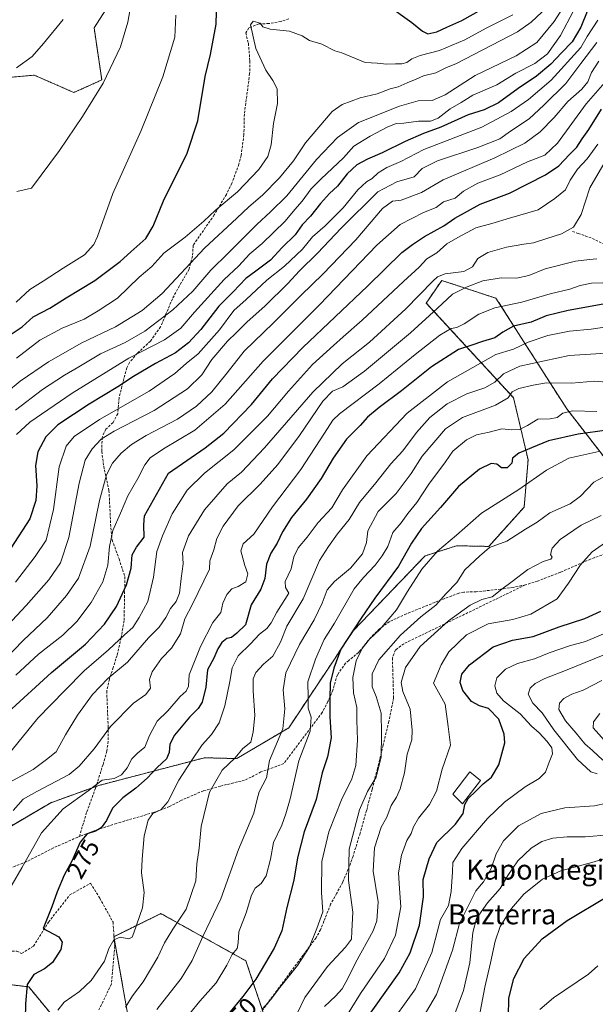
# Model space of a CAD drawing. Units: metres. Extents: x 620033 to 623457, y 4789643 to 4792018.
# Drawn here: x 620413 to 620643, y 4790137 to 4790531 of the extents above; entities that cross this region are included whole.
import ezdxf
from ezdxf.enums import TextEntityAlignment as Align

# ---------------------------------------------------------------- set-up
doc = ezdxf.new("R2010")
doc.units = ezdxf.units.M
doc.header["$MEASUREMENT"] = 0
doc.linetypes.add('TRAZOS', pattern=[0.75, 0.5, -0.25])
doc.linetypes.add('TRAZOSX2', pattern=[1.5, 1, -0.5])
for name, color, linetype, lineweight in [('Arbolado forestal', 92, 'TRAZOS', 0), ('Arbolado forestal CxS', 92, 'Continuous', 0), ('Curva de nivel maestra', 36, 'Continuous', 30), ('Curva de nivel normal', 36, 'Continuous', 0), ('Edificación ligera', 1, 'Continuous', 0), ('Edificación ligera Cxs', 1, 'Continuous', 0), ('Pastizal CxS', 92, 'Continuous', 0), ('Rótulo de curva de nivel directora', 19, 'Continuous', 0), ('Senda', 19, 'TRAZOSX2', 0), ('Texto cartográfico', 19, 'Continuous', 0)]:
    doc.layers.add(name, color=color, linetype=linetype, lineweight=lineweight)
doc.styles.add('Arial', font='txt', dxfattribs={"height": 0.2})

# ---------------------------------------------------------------- blocks, each defined once
blk = doc.blocks.new('*U152')
at = {"layer": 'Pastizal CxS', "color": 92, "linetype": 'Continuous', "lineweight": 0}
for points in [[(620673.13, 4790321.27, 222.98), (620631.21, 4790375.31, 255.11), (620602.96, 4790419.5, 281.71), (620581.27, 4790426.59, 288.49), (620575.1, 4790417.57, 287.48), (620609.98, 4790379.74, 259.36), (620615.79, 4790354.88, 248.49), (620614.22, 4790336.02, 243.01), (620600.07, 4790320.31, 240.07), (620587.22, 4790320.58, 244.02), (620574.6, 4790316.51, 246.16), (620545.99, 4790286.7, 249.6), (620520.13, 4790247.8, 259.3), (620499.37, 4790235.53, 264.77), (620486.47, 4790235.85, 268.28), (620444.21, 4790224.79, 279.95), (620425.04, 4790217.89, 281.7), (620398, 4790202.05, 286.77)], [(620391.68, 4790147.16, 282.68), (620416.21, 4790144.33, 274.74), (620434.14, 4790122.63, 265.2)], [(620457.73, 4790122.63, 258.55), (620450.23, 4790164.36, 270.29), (620469.06, 4790173.58, 267.79), (620503.03, 4790154.71, 253.12), (620510.35, 4790132.82, 244.12)], [(620406.24, 4790507.51, 364.35), (620418.47, 4790508.62, 363.82), (620434.26, 4790501.69, 361.37), (620445.43, 4790506.7, 360.11), (620442.35, 4790527.49, 362.53), (620449.28, 4790538.28, 361.93)]]:
    blk.add_polyline3d(points, dxfattribs=at)
blk = doc.blocks.new('*U169')
at = {"layer": 'Curva de nivel normal', "color": 36, "linetype": 'Continuous', "lineweight": 0}
blk.add_polyline3d([(620660.68, 4790410.11, 270), (620641.02, 4790407.17, 270), (620632.35, 4790406.33, 270), (620623.68, 4790404.65, 270), (620615.84, 4790401.97, 270), (620610, 4790399.09, 270), (620602.84, 4790397, 270), (620593.65, 4790391.87, 270), (620583.56, 4790386.08, 270), (620567.43, 4790373.57, 270), (620551.32, 4790356.46, 270), (620541.66, 4790342.97, 270), (620537.32, 4790335.7, 270), (620531.85, 4790329.86, 270), (620527.55, 4790324.02, 270), (620523.85, 4790319.76, 270), (620522.22, 4790316.13, 270), (620521.1, 4790311.42, 270), (620518.75, 4790306.35, 270), (620518.81, 4790303.84, 270), (620520.17, 4790301.63, 270), (620515.4, 4790294.05, 270), (620513.18, 4790289.73, 270), (620511.43, 4790287.56, 270), (620508.46, 4790285.28, 270), (620504.85, 4790281.38, 270), (620499.99, 4790276.6, 270), (620497.57, 4790271.8, 270), (620496.64, 4790266.3, 270), (620494.58, 4790256.63, 270), (620492.28, 4790249.84, 270), (620489.24, 4790245.12, 270), (620485.55, 4790240.98, 270), (620481.2, 4790234.53, 270), (620476.25, 4790226.95, 270), (620471.82, 4790218.24, 270), (620469.01, 4790215.08, 270), (620465.8, 4790213.59, 270), (620463.99, 4790210.98, 270), (620462.4, 4790204.66, 270), (620461.54, 4790195.36, 270), (620461.27, 4790189.89, 270), (620462.3, 4790182.06, 270), (620461.68, 4790175.84, 270), (620458.28, 4790165.88, 270), (620457.53, 4790164.16, 270), (620456.26, 4790163.5, 270), (620452.76, 4790164.23, 270), (620450.19, 4790163.12, 270), (620448.28, 4790159.62, 270), (620446.56, 4790154.62, 270), (620441.22, 4790146.83, 270), (620436.51, 4790142.45, 270), (620430.38, 4790138.16, 270), (620427.88, 4790134.95, 270)], dxfattribs=at)
blk = doc.blocks.new('*U187')
at = {"layer": 'Curva de nivel normal', "color": 36, "linetype": 'Continuous', "lineweight": 0}
blk.add_polyline3d([(620645.69, 4790425.66, 280), (620641.15, 4790425.51, 280), (620636.66, 4790424.53, 280), (620632.51, 4790423.07, 280), (620624.68, 4790421.2, 280), (620613.35, 4790417.95, 280), (620602.53, 4790415.61, 280), (620596.06, 4790413.1, 280), (620590.19, 4790409.19, 280), (620587.35, 4790407.78, 280), (620585.07, 4790407.4, 280), (620580.55, 4790404.66, 280), (620570.64, 4790396.98, 280), (620556.32, 4790385.33, 280), (620540.45, 4790373.35, 280), (620537.75, 4790370.76, 280), (620534.42, 4790365.52, 280), (620525.02, 4790351.11, 280), (620513.69, 4790336.17, 280), (620506.16, 4790325.22, 280), (620501.93, 4790321.33, 280), (620501, 4790318.56, 280), (620502.55, 4790312.63, 280), (620503.74, 4790309.32, 280), (620502.95, 4790306.12, 280), (620499.93, 4790304.23, 280), (620497.38, 4790303.3, 280), (620495.35, 4790301.05, 280), (620493.76, 4790297.57, 280), (620493, 4790293.96, 280), (620489.85, 4790289.96, 280), (620484.9, 4790280.3, 280), (620480.35, 4790268.96, 280), (620480.05, 4790264.43, 280), (620479.15, 4790262.5, 280), (620476.72, 4790260.38, 280), (620471.85, 4790254.56, 280), (620467.52, 4790250.53, 280), (620464.53, 4790244.79, 280), (620462.68, 4790240.12, 280), (620459.64, 4790237.71, 280), (620457.38, 4790235.4, 280), (620455.52, 4790231.87, 280), (620453.32, 4790229.1, 280), (620450.42, 4790227.61, 280), (620445.61, 4790226.88, 280), (620440.01, 4790222.69, 280), (620430.01, 4790215.49, 280), (620421.39, 4790205.87, 280), (620413.53, 4790191.84, 280), (620405.74, 4790178.6, 280)], dxfattribs=at)
blk = doc.blocks.new('*U191')
at = {"layer": 'Curva de nivel normal', "color": 36, "linetype": 'Continuous', "lineweight": 0}
blk.add_polyline3d([(620558.98, 4790127.04, 220), (620570.78, 4790143.52, 220), (620577.38, 4790158.1, 220), (620580.85, 4790171.21, 220), (620584.01, 4790176.88, 220), (620585.11, 4790182.38, 220), (620585.61, 4790190.3, 220), (620585.72, 4790193.96, 220), (620589.31, 4790199.63, 220), (620599.61, 4790211.62, 220), (620606.33, 4790218.15, 220), (620614.58, 4790224.28, 220), (620620.17, 4790227.54, 220), (620622.71, 4790230.08, 220), (620624.18, 4790234.12, 220), (620625.52, 4790237.44, 220), (620625.28, 4790239.8, 220), (620623.46, 4790242.4, 220), (620620.24, 4790245.85, 220), (620617.22, 4790248.45, 220), (620612.62, 4790253.36, 220), (620606, 4790258.58, 220), (620603.32, 4790261.71, 220), (620602.54, 4790264.62, 220), (620603.3, 4790267.8, 220), (620606.74, 4790271.3, 220), (620611.62, 4790273.58, 220), (620618.4, 4790275.41, 220), (620624.21, 4790277.75, 220), (620632.33, 4790280.64, 220), (620638.68, 4790282.37, 220), (620648.49, 4790286.42, 220)], dxfattribs=at)
blk = doc.blocks.new('*U193')
at = {"layer": 'Curva de nivel normal', "color": 36, "linetype": 'Continuous', "lineweight": 0}
blk.add_polyline3d([(620648.68, 4790385.81, 260), (620642.35, 4790386.29, 260), (620633.09, 4790385.61, 260), (620623.16, 4790385.71, 260), (620617.82, 4790384.78, 260), (620612.08, 4790383.48, 260), (620609.44, 4790382.05, 260), (620607.84, 4790379.7, 260), (620602.81, 4790376.77, 260), (620589.58, 4790371.84, 260), (620582.73, 4790367.28, 260), (620573.48, 4790356.34, 260), (620569.02, 4790349.4, 260), (620563.02, 4790341.41, 260), (620555.92, 4790334.24, 260), (620551.7, 4790326.52, 260), (620551.27, 4790321.84, 260), (620549.62, 4790317.34, 260), (620544.82, 4790311.61, 260), (620538.39, 4790306.34, 260), (620535.56, 4790302.98, 260), (620533.53, 4790297.63, 260), (620530.26, 4790290.96, 260), (620524.43, 4790281.08, 260), (620519.04, 4790269.77, 260), (620517.9, 4790263.02, 260), (620518.62, 4790255.4, 260), (620517.76, 4790247.4, 260), (620512.5, 4790234.79, 260), (620511.22, 4790227.78, 260), (620508.37, 4790222.3, 260), (620507.58, 4790219.3, 260), (620506.13, 4790213.73, 260), (620500.05, 4790199.14, 260), (620493.06, 4790179.54, 260), (620485.85, 4790164.46, 260), (620481.55, 4790154.82, 260), (620477.14, 4790147.67, 260), (620467.38, 4790135.29, 260)], dxfattribs=at)
blk = doc.blocks.new('*U195')
at = {"layer": 'Curva de nivel normal', "color": 36, "linetype": 'Continuous', "lineweight": 0}
blk.add_polyline3d([(620648.12, 4790349.12, 240), (620642.04, 4790346.04, 240), (620636.76, 4790340.44, 240), (620632.55, 4790337.34, 240), (620624.46, 4790333.77, 240), (620619.42, 4790330.06, 240), (620614.7, 4790327.19, 240), (620607.35, 4790322.45, 240), (620600.35, 4790319.92, 240), (620596.35, 4790316.35, 240), (620590.45, 4790311, 240), (620587.31, 4790305.84, 240), (620582.99, 4790301.48, 240), (620578.9, 4790296.84, 240), (620572.99, 4790292.12, 240), (620564.8, 4790284.79, 240), (620556.17, 4790274.98, 240), (620553.54, 4790269.36, 240), (620553.51, 4790264.23, 240), (620555.03, 4790260.34, 240), (620557.04, 4790253.7, 240), (620557.23, 4790245.37, 240), (620557.1, 4790236.1, 240), (620555.04, 4790228.07, 240), (620551.63, 4790222.31, 240), (620548.47, 4790215.05, 240), (620544.31, 4790199.3, 240), (620544.04, 4790186.83, 240), (620545.81, 4790174.1, 240), (620545.4, 4790166.5, 240), (620545.18, 4790163.42, 240), (620542.83, 4790160.14, 240), (620535.69, 4790152.42, 240), (620526.6, 4790140.09, 240), (620523.55, 4790133.62, 240)], dxfattribs=at)
blk = doc.blocks.new('*U201')
at = {"layer": 'Curva de nivel normal', "color": 36, "linetype": 'Continuous', "lineweight": 0}
blk.add_polyline3d([(620543.58, 4790133.33, 230), (620548.79, 4790141.61, 230), (620558.37, 4790155.66, 230), (620562.87, 4790164.96, 230), (620564.9, 4790176.3, 230), (620564.34, 4790183.63, 230), (620564.01, 4790189.9, 230), (620565.16, 4790197, 230), (620567.29, 4790202.73, 230), (620569.12, 4790205.66, 230), (620570, 4790208.21, 230), (620572.02, 4790211.78, 230), (620576.36, 4790217.23, 230), (620579.17, 4790222.56, 230), (620581.52, 4790231.36, 230), (620584.74, 4790240.9, 230), (620583.9, 4790248.3, 230), (620582.63, 4790257.33, 230), (620578.03, 4790265.63, 230), (620581, 4790272.97, 230), (620584.15, 4790278.2, 230), (620591.21, 4790285, 230), (620599.9, 4790289.35, 230), (620609.66, 4790291.07, 230), (620616.94, 4790293.26, 230), (620627.42, 4790299.3, 230), (620631.96, 4790305.58, 230), (620636.7, 4790312.98, 230), (620641.37, 4790318.09, 230), (620646.76, 4790321.84, 230)], dxfattribs=at)
blk = doc.blocks.new('*U210')
at = {"layer": 'Curva de nivel normal', "color": 36, "linetype": 'Continuous', "lineweight": 0}
blk.add_polyline3d([(620655.54, 4790398, 265), (620632.25, 4790396.61, 265), (620612.45, 4790392.38, 265), (620606.02, 4790389.33, 265), (620602.48, 4790385.97, 265), (620598.55, 4790383.63, 265), (620591.36, 4790381.28, 265), (620583.49, 4790377.35, 265), (620576.56, 4790371.76, 265), (620571.15, 4790365.77, 265), (620565.68, 4790358.57, 265), (620560.99, 4790353.32, 265), (620554.98, 4790345.72, 265), (620548.44, 4790337.85, 265), (620544.25, 4790331.09, 265), (620539.66, 4790325.28, 265), (620536.05, 4790320.24, 265), (620532.5, 4790314.63, 265), (620525.94, 4790299.3, 265), (620519.36, 4790288.4, 265), (620516.89, 4790282.03, 265), (620513.74, 4790276.4, 265), (620510, 4790273.3, 265), (620506.95, 4790269.96, 265), (620505.9, 4790267.36, 265), (620505.98, 4790262.57, 265), (620506.63, 4790252.76, 265), (620505.95, 4790246.22, 265), (620504.99, 4790242.08, 265), (620501.74, 4790239.55, 265), (620498.67, 4790235.78, 265), (620493.48, 4790230.87, 265), (620488.42, 4790222.14, 265), (620485.16, 4790208.44, 265), (620484.32, 4790199.77, 265), (620483.39, 4790193.48, 265), (620482.95, 4790186.69, 265), (620479.09, 4790175.41, 265), (620473.83, 4790167.4, 265), (620470.54, 4790161.87, 265), (620467.84, 4790156.14, 265), (620461.93, 4790146.27, 265), (620457.73, 4790140.69, 265), (620454.94, 4790136.23, 265)], dxfattribs=at)
blk = doc.blocks.new('*U211')
at = {"layer": 'Curva de nivel normal', "color": 36, "linetype": 'Continuous', "lineweight": 0}
blk.add_polyline3d([(620644.02, 4790358.26, 245), (620632.05, 4790355.51, 245), (620623.18, 4790350.78, 245), (620612.07, 4790343.07, 245), (620597.14, 4790333.64, 245), (620587.13, 4790324.74, 245), (620579.57, 4790318.37, 245), (620573.3, 4790311.21, 245), (620567.6, 4790302.31, 245), (620563.22, 4790294.96, 245), (620556.45, 4790286.96, 245), (620552.44, 4790283.3, 245), (620549.49, 4790279.55, 245), (620547.05, 4790274.63, 245), (620545.73, 4790267.93, 245), (620545.99, 4790261.84, 245), (620547.37, 4790255.99, 245), (620547.42, 4790250.85, 245), (620547.64, 4790242.86, 245), (620546.9, 4790232.75, 245), (620545.36, 4790227.38, 245), (620541.2, 4790219.11, 245), (620536.21, 4790206.32, 245), (620533.42, 4790194.42, 245), (620533.29, 4790182.02, 245), (620533.79, 4790174.29, 245), (620531.42, 4790167.6, 245), (620528.3, 4790160.03, 245), (620523.68, 4790152.84, 245), (620516.54, 4790144.11, 245), (620512.99, 4790139.27, 245), (620509.61, 4790135.56, 245)], dxfattribs=at)
blk = doc.blocks.new('*U214')
at = {"layer": 'Curva de nivel normal', "color": 36, "linetype": 'Continuous', "lineweight": 0}
blk.add_polyline3d([(620643.28, 4790374.22, 255), (620633.59, 4790374.5, 255), (620629.74, 4790373.5, 255), (620627.4, 4790371.78, 255), (620624.68, 4790371.24, 255), (620619.68, 4790371.21, 255), (620615.53, 4790368.6, 255), (620612.42, 4790366.97, 255), (620609.23, 4790366.87, 255), (620605.29, 4790367.28, 255), (620600.18, 4790365.92, 255), (620595.23, 4790364.95, 255), (620591.18, 4790362.88, 255), (620585.72, 4790358.31, 255), (620582.75, 4790354.13, 255), (620576.15, 4790345.21, 255), (620571.35, 4790337.87, 255), (620567.68, 4790333.41, 255), (620565.02, 4790329.73, 255), (620561.78, 4790325.83, 255), (620559.74, 4790320.27, 255), (620557.45, 4790316.58, 255), (620554.74, 4790312.77, 255), (620550.08, 4790307.87, 255), (620546.31, 4790303.3, 255), (620538.39, 4790289.63, 255), (620534.29, 4790283.06, 255), (620530.81, 4790275.26, 255), (620527.75, 4790266.24, 255), (620527.87, 4790259.96, 255), (620527.92, 4790255.74, 255), (620529.12, 4790252.07, 255), (620528.72, 4790246.46, 255), (620524.14, 4790234.68, 255), (620520.7, 4790219.39, 255), (620518.97, 4790213.48, 255), (620517.36, 4790208.96, 255), (620514.03, 4790201.96, 255), (620512.89, 4790195.3, 255), (620511.06, 4790188.63, 255), (620509.15, 4790185.63, 255), (620506.66, 4790183.69, 255), (620505.21, 4790180.93, 255), (620503.18, 4790173.88, 255), (620500.14, 4790166.34, 255), (620499.99, 4790161.96, 255), (620499.55, 4790159.62, 255), (620497.5, 4790157.29, 255), (620495.38, 4790152.95, 255), (620491.12, 4790145.95, 255), (620484.58, 4790138.57, 255), (620476.38, 4790128.43, 255)], dxfattribs=at)
blk = doc.blocks.new('*U221')
at = {"layer": 'Curva de nivel normal', "color": 36, "linetype": 'Continuous', "lineweight": 0}
blk.add_polyline3d([(620534.49, 4790136.44, 235), (620538.88, 4790140.63, 235), (620541.44, 4790143.46, 235), (620543.72, 4790147.6, 235), (620546.78, 4790153.9, 235), (620553.92, 4790166.7, 235), (620555.33, 4790170.71, 235), (620555.82, 4790178.27, 235), (620553.88, 4790190.51, 235), (620554.42, 4790199.88, 235), (620557.13, 4790208.08, 235), (620559.3, 4790212.18, 235), (620561.11, 4790216.82, 235), (620563.14, 4790220.16, 235), (620564.61, 4790223.44, 235), (620566.35, 4790229.81, 235), (620567.5, 4790237.3, 235), (620569.29, 4790242.96, 235), (620569.42, 4790246.95, 235), (620568.68, 4790255.3, 235), (620565.72, 4790262.33, 235), (620565.13, 4790265.94, 235), (620566.78, 4790271.89, 235), (620572.63, 4790280.3, 235), (620583.95, 4790290.63, 235), (620592.59, 4790296.9, 235), (620597.36, 4790299.05, 235), (620601.41, 4790300.22, 235), (620605.3, 4790303.22, 235), (620609.47, 4790306.28, 235), (620615.67, 4790311.14, 235), (620621.8, 4790314.28, 235), (620624.92, 4790315.22, 235), (620625.41, 4790315.95, 235), (620624.77, 4790317.1, 235), (620625.37, 4790319.6, 235), (620628.63, 4790323.12, 235), (620636.98, 4790328.83, 235), (620645.01, 4790332.68, 235)], dxfattribs=at)
blk = doc.blocks.new('*U234')
at = {"layer": 'Curva de nivel maestra', "color": 36, "linetype": 'Continuous', "lineweight": 30}
blk.add_polyline3d([(620543.2, 4790120.37, 225), (620564.24, 4790149.98, 225), (620568.62, 4790157.85, 225), (620572.42, 4790168.96, 225), (620573.95, 4790180.3, 225), (620573.86, 4790187.16, 225), (620576.22, 4790195.42, 225), (620579.35, 4790202.02, 225), (620586.81, 4790209.3, 225), (620589.89, 4790213.63, 225), (620590.48, 4790217.24, 225), (620591.83, 4790219.6, 225), (620595.07, 4790222.66, 225), (620597.89, 4790225.5, 225), (620601.16, 4790228.12, 225), (620604.12, 4790233.01, 225), (620606.55, 4790241.86, 225), (620606.22, 4790245.26, 225), (620604.06, 4790251.26, 225), (620599.94, 4790255.55, 225), (620596.32, 4790256.59, 225), (620593.12, 4790258.36, 225), (620589.7, 4790262.8, 225), (620588.64, 4790265.92, 225), (620589.37, 4790269.3, 225), (620592.39, 4790272.96, 225), (620601.78, 4790280.19, 225), (620609.58, 4790282.89, 225), (620617.84, 4790284.34, 225), (620628.2, 4790288.14, 225), (620638.41, 4790291.49, 225), (620644.8, 4790294.5, 225)], dxfattribs=at)
blk = doc.blocks.new('*U235')
at = {"layer": 'Curva de nivel maestra', "color": 36, "linetype": 'Continuous', "lineweight": 30}
for points in [[(620409.19, 4790405.08, 350), (620413.56, 4790408.08, 350), (620418.05, 4790412.02, 350), (620424.67, 4790415.46, 350), (620431.26, 4790419.67, 350), (620442.67, 4790426.62, 350), (620447.92, 4790430.57, 350), (620452.83, 4790434.14, 350), (620457.05, 4790438.07, 350), (620462.99, 4790443.31, 350), (620465.97, 4790448.31, 350), (620470.04, 4790458.42, 350), (620479.54, 4790477.41, 350), (620483.81, 4790490.38, 350), (620486.76, 4790508.03, 350), (620488.85, 4790516.82, 350), (620491.14, 4790528.98, 350), (620491.43, 4790539.01, 350)], [(620558.58, 4790537.44, 350), (620569.35, 4790529.65, 350), (620573.58, 4790526.17, 350), (620575.76, 4790525.16, 350), (620579.38, 4790525.92, 350), (620583.36, 4790527.77, 350), (620589.35, 4790530.42, 350), (620601.68, 4790537.35, 350)]]:
    blk.add_polyline3d(points, dxfattribs=at)
blk = doc.blocks.new('*U237')
at = {"layer": 'Curva de nivel maestra', "color": 36, "linetype": 'Continuous', "lineweight": 30}
blk.add_polyline3d([(620647.35, 4790366.77, 250), (620635.86, 4790365.22, 250), (620623.96, 4790362.45, 250), (620617.21, 4790359.71, 250), (620612.13, 4790357.64, 250), (620609.59, 4790355.64, 250), (620609.26, 4790353.58, 250), (620607.38, 4790351.7, 250), (620605.15, 4790351.72, 250), (620603.26, 4790353.23, 250), (620601.01, 4790353.43, 250), (620596.35, 4790351.14, 250), (620588.02, 4790344.2, 250), (620580.82, 4790335.91, 250), (620573.25, 4790327.43, 250), (620569.19, 4790321.66, 250), (620564.06, 4790312.44, 250), (620554.56, 4790299.63, 250), (620549.08, 4790291.63, 250), (620540.94, 4790279.3, 250), (620538.14, 4790271.63, 250), (620536.64, 4790265.63, 250), (620536.62, 4790259.45, 250), (620536.58, 4790252.24, 250), (620537.07, 4790243.78, 250), (620535.65, 4790236.17, 250), (620533.49, 4790229.78, 250), (620531.04, 4790219.17, 250), (620526.31, 4790206.28, 250), (620523.58, 4790195.92, 250), (620522.17, 4790186.95, 250), (620519.41, 4790175.98, 250), (620517.34, 4790166.74, 250), (620514.32, 4790159.81, 250), (620506.97, 4790147.4, 250), (620501.82, 4790140.44, 250), (620496.03, 4790133.47, 250)], dxfattribs=at)
blk = doc.blocks.new('*U238')
at = {"layer": 'Curva de nivel maestra', "color": 36, "linetype": 'Continuous', "lineweight": 30}
blk.add_polyline3d([(620639.34, 4790534.07, 325), (620636.82, 4790527.84, 325), (620633.41, 4790521.98, 325), (620629.11, 4790517.54, 325), (620624.94, 4790512.96, 325), (620619.12, 4790508.16, 325), (620611.77, 4790503.24, 325), (620603.94, 4790497.54, 325), (620598.3, 4790494.81, 325), (620591.84, 4790492.78, 325), (620580.86, 4790487.85, 325), (620574.04, 4790485.34, 325), (620566.73, 4790482.13, 325), (620557.5, 4790477.52, 325), (620551.56, 4790475.03, 325), (620547.39, 4790472.74, 325), (620543.51, 4790469.16, 325), (620539.59, 4790464.21, 325), (620536.43, 4790461.28, 325), (620532.87, 4790457.31, 325), (620528.8, 4790452.22, 325), (620525.56, 4790448.88, 325), (620522.66, 4790444.83, 325), (620517.58, 4790439.73, 325), (620512.81, 4790434.72, 325), (620506.99, 4790430.25, 325), (620502.93, 4790427.33, 325), (620497.96, 4790422.06, 325), (620492.21, 4790416.31, 325), (620484.99, 4790406.97, 325), (620480.14, 4790401.65, 325), (620474.84, 4790397.7, 325), (620466.94, 4790393.42, 325), (620458.08, 4790388.2, 325), (620451.85, 4790384.11, 325), (620440.36, 4790377.17, 325), (620427.83, 4790368.85, 325), (620423.07, 4790364.15, 325), (620419.89, 4790358.13, 325), (620418.95, 4790352.63, 325), (620419.49, 4790344.55, 325), (620419.07, 4790338.64, 325), (620416.67, 4790331.37, 325), (620409.02, 4790319.64, 325)], dxfattribs=at)
blk = doc.blocks.new('*U239')
at = {"layer": 'Curva de nivel maestra', "color": 36, "linetype": 'Continuous', "lineweight": 30}
blk.add_polyline3d([(620653.06, 4790418.51, 275), (620631.86, 4790414.63, 275), (620623.06, 4790412.4, 275), (620617.02, 4790409.9, 275), (620610.02, 4790408.3, 275), (620605.64, 4790405.96, 275), (620602.52, 4790403.65, 275), (620597.64, 4790402.22, 275), (620593.35, 4790400.68, 275), (620588.02, 4790398.96, 275), (620577.24, 4790392.1, 275), (620565.23, 4790382.43, 275), (620556.24, 4790375.81, 275), (620551.68, 4790372, 275), (620548.64, 4790368.62, 275), (620543.22, 4790363.21, 275), (620537.86, 4790355.62, 275), (620533.07, 4790347.47, 275), (620527.24, 4790339.18, 275), (620521.25, 4790331.9, 275), (620517.64, 4790326.11, 275), (620515.54, 4790321.67, 275), (620512.95, 4790317.63, 275), (620511.3, 4790313.19, 275), (620510.58, 4790307.53, 275), (620508.93, 4790303.19, 275), (620505.16, 4790296.98, 275), (620502.8, 4790289.04, 275), (620499.4, 4790285.64, 275), (620497.3, 4790283.94, 275), (620495.46, 4790283.47, 275), (620493.42, 4790281.92, 275), (620491.75, 4790279.36, 275), (620490.19, 4790275.63, 275), (620487.61, 4790270.99, 275), (620487.04, 4790264.01, 275), (620485.52, 4790258.07, 275), (620483.97, 4790255.53, 275), (620480.5, 4790252.14, 275), (620474.51, 4790244.92, 275), (620472.57, 4790241.3, 275), (620472.42, 4790237.96, 275), (620471.29, 4790235.39, 275), (620467.5, 4790232, 275), (620463.55, 4790227.74, 275), (620459.1, 4790223.75, 275), (620453.85, 4790219.88, 275), (620449.72, 4790215.68, 275), (620447.32, 4790210.78, 275), (620445.24, 4790207.88, 275), (620442.96, 4790206.56, 275), (620439.55, 4790205.4, 275), (620436.82, 4790202.12, 275), (620433.49, 4790194.59, 275), (620430.33, 4790188.96, 275), (620427.58, 4790182.3, 275), (620425.45, 4790176.3, 275), (620421.96, 4790167.63, 275), (620428.24, 4790164.36, 275), (620429.53, 4790162.14, 275), (620429.07, 4790159.27, 275), (620425.7, 4790154.07, 275), (620422.55, 4790151.54, 275), (620418.29, 4790149.29, 275), (620415.63, 4790145.19, 275), (620414.88, 4790137.57, 275), (620414.7, 4790125.52, 275)], dxfattribs=at)
blk = doc.blocks.new('*U246')
at = {"layer": 'Curva de nivel maestra', "color": 36, "linetype": 'Continuous', "lineweight": 30}
blk.add_polyline3d([(620407.83, 4790253.96, 300), (620425.38, 4790269.96, 300), (620438.92, 4790281.3, 300), (620446.57, 4790289.3, 300), (620451.31, 4790296.3, 300), (620455.36, 4790304.96, 300), (620457.12, 4790311.63, 300), (620457.59, 4790316.96, 300), (620459.32, 4790319.96, 300), (620462.43, 4790323.96, 300), (620462.17, 4790328.97, 300), (620462.56, 4790332.52, 300), (620472.07, 4790349.64, 300), (620486.75, 4790359.7, 300), (620494.18, 4790365.56, 300), (620505.22, 4790376.97, 300), (620513.6, 4790387.34, 300), (620525.72, 4790399.76, 300), (620551.67, 4790424.34, 300), (620565.33, 4790437.79, 300), (620569.59, 4790440.94, 300), (620574.35, 4790444.12, 300), (620582.16, 4790448.48, 300), (620586.56, 4790451.51, 300), (620596.64, 4790457.04, 300), (620608.35, 4790461.44, 300), (620622.73, 4790468.73, 300), (620628.1, 4790472.38, 300), (620632.38, 4790476.94, 300), (620635.26, 4790479.82, 300), (620637.36, 4790483.24, 300), (620640.05, 4790486.97, 300), (620645.16, 4790494.98, 300)], dxfattribs=at)

msp = doc.modelspace()

# ---------------------------------------------------------------- linework, layer by layer
at = {"layer": 'Arbolado forestal', "color": 92, "linetype": 'TRAZOS', "lineweight": 0}
for points in [[(620377.35, 4790432.4, 356.78), (620378.06, 4790433.5, 356.78), (620383.04, 4790441.22, 357.49), (620381.78, 4790460.65, 357.92), (620389.06, 4790476.82, 360.25), (620393.97, 4790490.71, 362.43), (620402.69, 4790503.1, 363.93), (620403.9, 4790504.82, 364.14), (620405.11, 4790506.54, 364.31), (620405.76, 4790507.47, 364.38), (620406.24, 4790507.51, 364.35), (620418.47, 4790508.62, 363.82), (620434.26, 4790501.69, 361.37), (620445.43, 4790506.7, 360.11), (620442.35, 4790527.49, 362.53), (620449.28, 4790538.28, 361.93)], [(620398, 4790202.05, 286.77), (620425.03, 4790217.89, 281.7), (620443.15, 4790224.41, 280.29), (620444.21, 4790224.79, 279.95), (620486.47, 4790235.85, 268.28), (620499.36, 4790235.53, 264.77), (620520.13, 4790247.8, 259.3), (620545.99, 4790286.7, 249.6), (620574.6, 4790316.51, 246.16), (620587.22, 4790320.58, 244.02), (620600.07, 4790320.31, 240.07), (620614.22, 4790336.02, 243.01), (620615.79, 4790354.88, 248.48), (620609.98, 4790379.74, 259.36), (620575.1, 4790417.57, 287.48), (620581.27, 4790426.59, 288.49), (620602.96, 4790419.5, 281.71), (620631.21, 4790375.31, 255.11), (620667.47, 4790328.56, 226.58)], [(620509.63, 4790134.97, 245.05), (620503.03, 4790154.71, 253.12), (620469.06, 4790173.58, 267.79), (620450.31, 4790164.4, 270.27), (620450.23, 4790164.36, 270.29), (620450.37, 4790163.61, 270.17), (620457.73, 4790122.63, 258.55)], [(620434.14, 4790122.63, 265.2), (620416.21, 4790144.33, 274.74), (620402.86, 4790145.87, 279.4)]]:
    msp.add_polyline3d(points, dxfattribs=at)
at = {"layer": 'Arbolado forestal CxS', "color": 92, "linetype": 'Continuous', "lineweight": 0}
for points in [[(620449.28, 4790538.28, 361.93), (620442.35, 4790527.49, 362.53), (620445.43, 4790506.7, 360.11), (620434.26, 4790501.69, 361.37), (620418.47, 4790508.62, 363.82), (620406.24, 4790507.51, 364.35), (620405.76, 4790507.46, 364.38), (620393.97, 4790490.71, 362.43), (620389.06, 4790476.82, 360.25), (620381.78, 4790460.65, 357.92), (620383.04, 4790441.22, 357.49), (620377.35, 4790432.4, 356.78), (620377.35, 4790432.4, 356.78), (620360.7, 4790455.47, 352.7), (620335.86, 4790469.53, 347.98), (620341.22, 4790487.78, 353.4), (620356.36, 4790516.06, 363.65), (620370.96, 4790524.61, 367.43), (620395.6, 4790530.83, 368.97), (620409.15, 4790527.31, 367.16), (620392.91, 4790580.01, 375.64)], [(620398, 4790202.05, 286.77), (620425.04, 4790217.89, 281.7), (620444.21, 4790224.79, 279.95), (620486.47, 4790235.85, 268.28), (620499.37, 4790235.53, 264.77), (620520.13, 4790247.8, 259.3), (620545.99, 4790286.7, 249.6), (620574.6, 4790316.51, 246.16), (620587.22, 4790320.58, 244.02), (620600.07, 4790320.31, 240.07), (620614.22, 4790336.02, 243.01), (620615.79, 4790354.88, 248.49), (620609.98, 4790379.74, 259.36), (620575.1, 4790417.57, 287.48), (620581.27, 4790426.59, 288.49), (620602.96, 4790419.5, 281.71), (620631.21, 4790375.31, 255.11), (620673.13, 4790321.27, 222.98)], [(620510.35, 4790132.82, 244.12), (620503.03, 4790154.71, 253.12), (620469.06, 4790173.58, 267.79), (620450.23, 4790164.36, 270.29), (620457.73, 4790122.63, 258.55)], [(620434.14, 4790122.63, 265.2), (620416.21, 4790144.33, 274.74), (620391.68, 4790147.16, 282.68)]]:
    msp.add_polyline3d(points, dxfattribs=at)
at = {"layer": 'Curva de nivel maestra', "color": 36, "linetype": 'Continuous', "lineweight": 30}
msp.add_polyline3d([(620607.9, 4790132.34, 200), (620608.08, 4790139.83, 200), (620610.03, 4790147.67, 200), (620614.21, 4790155.65, 200), (620621.38, 4790163.46, 200), (620631.35, 4790170.78, 200), (620646.96, 4790180.09, 200)], dxfattribs=at)
at = {"layer": 'Curva de nivel normal', "color": 36, "linetype": 'Continuous', "lineweight": 0}
for points in [[(620636.76, 4790546.58, 335), (620626.25, 4790530.07, 335), (620619.32, 4790521.63, 335), (620611.02, 4790516.28, 335), (620594.63, 4790508.44, 335), (620582.59, 4790500.71, 335), (620577.46, 4790498.56, 335), (620571.81, 4790498.31, 335), (620564.35, 4790496.3, 335), (620548.08, 4790489.67, 335), (620539.58, 4790483.76, 335), (620531.25, 4790474.96, 335), (620519.35, 4790460.37, 335), (620512.91, 4790454.06, 335), (620507.43, 4790449, 335), (620496.04, 4790437.56, 335), (620489.02, 4790430.64, 335), (620481.77, 4790422.31, 335), (620473.83, 4790414.87, 335), (620462.68, 4790406.28, 335), (620454.78, 4790401.77, 335), (620444.87, 4790397.3, 335), (620436.21, 4790392.03, 335), (620430.53, 4790388.75, 335), (620421.77, 4790382.95, 335), (620410.99, 4790374.7, 335)], [(620407.3, 4790381.8, 340), (620412.78, 4790386.3, 340), (620424.08, 4790394.08, 340), (620437.43, 4790401.71, 340), (620450.88, 4790408.02, 340), (620461.51, 4790414.63, 340), (620469.54, 4790421.31, 340), (620486.53, 4790439.52, 340), (620499.46, 4790451.48, 340), (620504.17, 4790455.95, 340), (620509.61, 4790460.71, 340), (620516.46, 4790467.61, 340), (620522.05, 4790474.44, 340), (620526.9, 4790481.6, 340), (620537.44, 4790494.09, 340), (620541.51, 4790496.87, 340), (620548.7, 4790499.62, 340), (620555.44, 4790501.2, 340), (620560.74, 4790503.22, 340), (620563.91, 4790504.01, 340), (620567.46, 4790505.59, 340), (620571.03, 4790507.03, 340), (620574.02, 4790508.36, 340), (620578.9, 4790509.53, 340), (620582.86, 4790511.49, 340), (620587.23, 4790513.27, 340), (620611.59, 4790526, 340), (620617.06, 4790529.75, 340), (620625.46, 4790537.65, 340)], [(620411.52, 4790462.16, 360), (620417.34, 4790463.42, 360), (620428.5, 4790478.58, 360), (620437.66, 4790492.07, 360), (620446.01, 4790505.42, 360), (620452.95, 4790519.92, 360), (620455.8, 4790529.77, 360), (620457.22, 4790537.43, 360)], [(620411.39, 4790365.07, 330), (620416.63, 4790369.97, 330), (620433.6, 4790381.6, 330), (620456.22, 4790395.5, 330), (620470.55, 4790402.91, 330), (620477.03, 4790407.49, 330), (620482.45, 4790413.94, 330), (620494.4, 4790426.97, 330), (620500.07, 4790432.31, 330), (620504.64, 4790437.16, 330), (620509.56, 4790441.3, 330), (620518.77, 4790450.23, 330), (620522.62, 4790454.97, 330), (620525.56, 4790458.31, 330), (620529.09, 4790463.22, 330), (620533.12, 4790467.2, 330), (620542.02, 4790475.64, 330), (620546.1, 4790480.24, 330), (620552.72, 4790484.22, 330), (620559.45, 4790487.83, 330), (620563.09, 4790489.28, 330), (620566.16, 4790489.41, 330), (620571.98, 4790490.25, 330), (620576.84, 4790490.29, 330), (620579.92, 4790491.48, 330), (620584.63, 4790495.17, 330), (620589.05, 4790497.76, 330), (620593.7, 4790500.66, 330), (620603.34, 4790504.8, 330), (620610.92, 4790509.44, 330), (620618.53, 4790513.22, 330), (620623.58, 4790517.08, 330), (620628.74, 4790524.44, 330), (620633.9, 4790534.32, 330)], [(620643.7, 4790530.62, 320), (620639.34, 4790524.06, 320), (620636.86, 4790519.65, 320), (620624.95, 4790506.63, 320), (620616.02, 4790498.84, 320), (620609.02, 4790494.14, 320), (620597.37, 4790487.82, 320), (620574.11, 4790478.93, 320), (620564.94, 4790474.12, 320), (620559.38, 4790471.67, 320), (620555.89, 4790469.55, 320), (620553.42, 4790467.38, 320), (620551.18, 4790465.94, 320), (620547.8, 4790462.74, 320), (620541.85, 4790455.64, 320), (620534.67, 4790448.4, 320), (620529.67, 4790443.99, 320), (620525.58, 4790439.06, 320), (620518.51, 4790432.31, 320), (620511.41, 4790426.64, 320), (620503.1, 4790418.97, 320), (620498.14, 4790414.62, 320), (620492.42, 4790406.91, 320), (620483.93, 4790397.29, 320), (620479.12, 4790393.34, 320), (620474.63, 4790389.46, 320), (620464.33, 4790382.34, 320), (620444.49, 4790370.97, 320), (620434.38, 4790364.19, 320), (620431.16, 4790360.33, 320), (620428.43, 4790352.12, 320), (620426.12, 4790335.08, 320), (620423.19, 4790322.8, 320), (620418.77, 4790316.28, 320), (620411, 4790306.08, 320)], [(620411.24, 4790417.94, 355), (620416.62, 4790422.94, 355), (620421.97, 4790426.33, 355), (620429.93, 4790431.5, 355), (620438.47, 4790436.79, 355), (620442.25, 4790440.89, 355), (620443.76, 4790444.1, 355), (620449.82, 4790461.37, 355), (620461.19, 4790486.47, 355), (620469.82, 4790507.98, 355), (620474.65, 4790523.82, 355), (620475.06, 4790532.65, 355)], [(620411.34, 4790511.53, 365), (620417.63, 4790516.07, 365), (620422.14, 4790521.26, 365), (620429.94, 4790530.8, 365)], [(620411.36, 4790395.53, 345), (620420.63, 4790402.68, 345), (620429.58, 4790407.49, 345), (620438.34, 4790411.17, 345), (620444.01, 4790414.43, 345), (620451.67, 4790419.46, 345), (620460.36, 4790427.92, 345), (620465.43, 4790432.22, 345), (620470.29, 4790437.43, 345), (620478.71, 4790443.84, 345), (620486.26, 4790450.3, 345), (620490.76, 4790454.57, 345), (620499.71, 4790462.03, 345), (620508.22, 4790470.99, 345), (620511.8, 4790476.18, 345), (620513.13, 4790480.76, 345), (620514.1, 4790489.31, 345), (620515.59, 4790497.32, 345), (620515.58, 4790503.11, 345), (620513.83, 4790506.49, 345), (620510.93, 4790510.59, 345), (620507.01, 4790519.32, 345), (620504.86, 4790528.69, 345), (620505.9, 4790530.16, 345), (620508.74, 4790529.46, 345), (620509.76, 4790527.93, 345), (620512.69, 4790527, 345), (620520.45, 4790526.26, 345), (620525.5, 4790524.29, 345), (620528.47, 4790522.41, 345), (620533.4, 4790520.97, 345), (620538.54, 4790518.29, 345), (620541.32, 4790517.52, 345), (620550.71, 4790513.7, 345), (620555.45, 4790513.46, 345), (620559.32, 4790512.98, 345), (620562.81, 4790513.17, 345), (620565.3, 4790513.12, 345), (620567.35, 4790513.7, 345), (620569.35, 4790515.17, 345), (620572.68, 4790516.45, 345), (620580.35, 4790518.49, 345), (620590.51, 4790522.74, 345), (620599, 4790527.38, 345), (620609.71, 4790532.78, 345)], [(620643.28, 4790521.65, 315), (620636.83, 4790513.32, 315), (620630.84, 4790505.32, 315), (620622.13, 4790496.62, 315), (620616.29, 4790491.18, 315), (620608.76, 4790486.22, 315), (620604.49, 4790483.22, 315), (620595.72, 4790479.75, 315), (620579.65, 4790474.43, 315), (620573.49, 4790471.29, 315), (620570.33, 4790468.06, 315), (620563.35, 4790466.02, 315), (620555.72, 4790462.03, 315), (620541.06, 4790447.47, 315), (620531.7, 4790437.55, 315), (620524.42, 4790430.37, 315), (620519.83, 4790425.4, 315), (620510.78, 4790416.5, 315), (620503.38, 4790409.97, 315), (620499.23, 4790405.75, 315), (620495.67, 4790402.37, 315), (620489.46, 4790395.04, 315), (620485.37, 4790388.84, 315), (620479.67, 4790383.26, 315), (620466.34, 4790374.65, 315), (620450.38, 4790366.39, 315), (620445.19, 4790363.16, 315), (620441.61, 4790359.36, 315), (620438.84, 4790354.82, 315), (620436.42, 4790345.6, 315), (620432.23, 4790323.94, 315), (620428.97, 4790313.76, 315), (620424.31, 4790307.02, 315), (620415.23, 4790296.64, 315), (620405.89, 4790286.72, 315)], [(620644.1, 4790514.18, 310), (620641.2, 4790509.62, 310), (620639.68, 4790505.98, 310), (620637.26, 4790503.08, 310), (620631.64, 4790498.04, 310), (620626.18, 4790491.74, 310), (620620.56, 4790485.96, 310), (620614.53, 4790481.4, 310), (620602.48, 4790475.56, 310), (620581.86, 4790466.74, 310), (620573.14, 4790461.77, 310), (620565.02, 4790458.69, 310), (620561.67, 4790458.29, 310), (620557.62, 4790455.3, 310), (620546.89, 4790442.79, 310), (620533.95, 4790429.18, 310), (620524.91, 4790420.64, 310), (620514.07, 4790409.64, 310), (620502.37, 4790398.31, 310), (620495.6, 4790389.64, 310), (620489.42, 4790382.07, 310), (620483.34, 4790376.35, 310), (620475.64, 4790371.15, 310), (620463.22, 4790364.61, 310), (620457.27, 4790361.09, 310), (620453.2, 4790357.58, 310), (620449.76, 4790353.64, 310), (620447.32, 4790348.9, 310), (620444.56, 4790338.67, 310), (620440.76, 4790320.41, 310), (620436.16, 4790307.63, 310), (620431.38, 4790300.76, 310), (620423.58, 4790291.82, 310), (620414.01, 4790282.75, 310), (620406.55, 4790275, 310)], [(620646.45, 4790505.74, 305), (620638.95, 4790497.15, 305), (620627.5, 4790481.4, 305), (620622.53, 4790476.61, 305), (620615.5, 4790473.97, 305), (620604.57, 4790468.86, 305), (620595.72, 4790465.43, 305), (620590, 4790462.24, 305), (620586.68, 4790459.48, 305), (620582.02, 4790457.95, 305), (620579.02, 4790455.79, 305), (620574.02, 4790453.7, 305), (620564.68, 4790448.92, 305), (620555.41, 4790440.67, 305), (620532.44, 4790416.86, 305), (620509.9, 4790394.31, 305), (620494.72, 4790377.13, 305), (620482.6, 4790366.74, 305), (620470.03, 4790359.3, 305), (620464.78, 4790355.76, 305), (620462.6, 4790352.97, 305), (620459.78, 4790347.45, 305), (620455.8, 4790340.54, 305), (620452.95, 4790333.6, 305), (620449.82, 4790326.73, 305), (620448.45, 4790320.22, 305), (620447.88, 4790312.84, 305), (620445.91, 4790306.2, 305), (620441.14, 4790297.84, 305), (620435.44, 4790290.3, 305), (620429.91, 4790284.85, 305), (620420.17, 4790277.19, 305), (620411.1, 4790268.85, 305)], [(620643.73, 4790480.99, 295), (620639.35, 4790475.22, 295), (620635.48, 4790471.05, 295), (620632.56, 4790466.64, 295), (620630.68, 4790462.86, 295), (620626.47, 4790459.32, 295), (620619.82, 4790454.86, 295), (620608.42, 4790451.45, 295), (620601.28, 4790449.35, 295), (620594.93, 4790447.57, 295), (620587.66, 4790443.75, 295), (620583.26, 4790441.23, 295), (620579.31, 4790437.56, 295), (620575.36, 4790435.2, 295), (620572.28, 4790431.96, 295), (620566.05, 4790426.23, 295), (620549.5, 4790410.66, 295), (620541.89, 4790404.1, 295), (620538.09, 4790400.56, 295), (620529.64, 4790392.94, 295), (620520.04, 4790382.31, 295), (620511.7, 4790372.31, 295), (620498.15, 4790358.87, 295), (620486.45, 4790349.55, 295), (620479.58, 4790342.81, 295), (620473.53, 4790333.39, 295), (620469.7, 4790324.57, 295), (620467.48, 4790318.3, 295), (620466.08, 4790307.96, 295), (620463.85, 4790298.3, 295), (620460.33, 4790291.96, 295), (620457.88, 4790287.96, 295), (620454.45, 4790284.96, 295), (620448.05, 4790279.02, 295), (620438.38, 4790270.54, 295), (620430.69, 4790262.77, 295), (620419.82, 4790251.62, 295), (620407.92, 4790236.96, 295)], [(620649.35, 4790478.87, 290), (620640.48, 4790463.55, 290), (620637.03, 4790453.01, 290), (620633.97, 4790447.86, 290), (620629.18, 4790445.18, 290), (620623.33, 4790443.42, 290), (620617.96, 4790441.57, 290), (620614.14, 4790441.07, 290), (620607.21, 4790439.85, 290), (620599.67, 4790437.7, 290), (620595.68, 4790435.31, 290), (620593.54, 4790432.02, 290), (620590.06, 4790430.12, 290), (620582.68, 4790429.23, 290), (620579.59, 4790428.04, 290), (620577.73, 4790426.34, 290), (620566.88, 4790415.26, 290), (620552.4, 4790401.97, 290), (620541.55, 4790393.3, 290), (620529.81, 4790381.93, 290), (620510.49, 4790359.64, 290), (620501.2, 4790349.96, 290), (620495.57, 4790345.27, 290), (620486.54, 4790334.92, 290), (620480.05, 4790324.52, 290), (620477.73, 4790317.89, 290), (620477.93, 4790313.3, 290), (620477.1, 4790307.51, 290), (620476.45, 4790301.6, 290), (620475.1, 4790298.31, 290), (620472.87, 4790295.48, 290), (620471.08, 4790291.88, 290), (620468.41, 4790288.02, 290), (620464.1, 4790283.82, 290), (620455.66, 4790274.05, 290), (620447.79, 4790267.48, 290), (620441.71, 4790261.13, 290), (620435.66, 4790252.86, 290), (620430.91, 4790244.97, 290), (620427.23, 4790238.25, 290), (620423.34, 4790235.19, 290), (620418.01, 4790231.19, 290), (620408.67, 4790226.14, 290)], [(620643.2, 4790435.29, 285), (620640.32, 4790434.91, 285), (620634.74, 4790434.36, 285), (620622.62, 4790431.24, 285), (620616.06, 4790428.61, 285), (620611.14, 4790427.52, 285), (620605.02, 4790427.63, 285), (620597.68, 4790426.48, 285), (620591.39, 4790423.98, 285), (620585.62, 4790421.17, 285), (620579.45, 4790415.36, 285), (620568.8, 4790405.67, 285), (620550.46, 4790390.31, 285), (620541.75, 4790384.09, 285), (620537.69, 4790382.34, 285), (620533.79, 4790378.35, 285), (620524.46, 4790364.65, 285), (620515.78, 4790353.07, 285), (620508.67, 4790345.22, 285), (620499.98, 4790336.53, 285), (620493.87, 4790328.44, 285), (620491.39, 4790323.5, 285), (620490.23, 4790318.89, 285), (620488.57, 4790314.52, 285), (620488.47, 4790311.24, 285), (620481.68, 4790297.3, 285), (620478.63, 4790291.35, 285), (620476.83, 4790285.42, 285), (620473.34, 4790279.71, 285), (620469.28, 4790275.56, 285), (620465.58, 4790270.14, 285), (620464.56, 4790267.18, 285), (620464.83, 4790263.65, 285), (620463.01, 4790261.18, 285), (620458.06, 4790257.66, 285), (620448.89, 4790248.32, 285), (620442.39, 4790239.38, 285), (620436.34, 4790232.47, 285), (620432.34, 4790229.17, 285), (620419.49, 4790222.4, 285), (620414.05, 4790219.29, 285), (620410.07, 4790214.81, 285)], [(620643.35, 4790229.37, 215), (620640.93, 4790230.28, 215), (620635.53, 4790235.16, 215), (620626.1, 4790247.05, 215), (620621.47, 4790253.75, 215), (620617.68, 4790257.61, 215), (620615.89, 4790261.27, 215), (620616.59, 4790263.63, 215), (620618.58, 4790265.55, 215), (620622.53, 4790267.48, 215), (620631.38, 4790270.94, 215), (620645.84, 4790276.81, 215)], [(620645.68, 4790234.96, 210), (620641.5, 4790238.78, 210), (620638.44, 4790241.39, 210), (620635, 4790245.62, 210), (620630.68, 4790250.63, 210), (620628.05, 4790255.21, 210), (620628.28, 4790257.65, 210), (620630.07, 4790259.6, 210), (620633.32, 4790261.31, 210), (620637.79, 4790262.86, 210), (620645.21, 4790266.7, 210)], [(620647.45, 4790241.51, 205), (620641.76, 4790247.81, 205), (620641.98, 4790250.19, 205), (620644.42, 4790253.58, 205)], [(620568.52, 4790123.15, 215), (620579.15, 4790141.2, 215), (620585.54, 4790158.98, 215), (620588.37, 4790169.6, 215), (620594.9, 4790182.63, 215), (620597.93, 4790186.3, 215), (620601.03, 4790191.63, 215), (620603.03, 4790197.43, 215), (620605.94, 4790202.71, 215), (620612.02, 4790208.67, 215), (620621.02, 4790213.65, 215), (620630.52, 4790215.9, 215), (620642.34, 4790216.7, 215), (620647.23, 4790217.78, 215)], [(620585.73, 4790131.37, 210), (620589.94, 4790142.88, 210), (620592.53, 4790153.97, 210), (620593.71, 4790165.99, 210), (620595.21, 4790171.58, 210), (620599.55, 4790177.89, 210), (620604.68, 4790183.66, 210), (620607.68, 4790188.76, 210), (620611.68, 4790194.66, 210), (620617.02, 4790199.77, 210), (620621.35, 4790202.4, 210), (620625.68, 4790203.73, 210), (620631.41, 4790204.2, 210), (620638.58, 4790204.21, 210), (620648.08, 4790205.03, 210)], [(620594.8, 4790124.42, 205), (620598.54, 4790144.2, 205), (620600.82, 4790153.95, 205), (620602.57, 4790162.54, 205), (620604.65, 4790168.4, 205), (620609.12, 4790175.63, 205), (620614.1, 4790181.41, 205), (620621.56, 4790187.4, 205), (620628.88, 4790190.69, 205), (620641.21, 4790194.07, 205), (620664.42, 4790200.99, 205)], [(620620.55, 4790135.26, 195), (620625.96, 4790139.9, 195), (620639.92, 4790149.34, 195), (620643.72, 4790152.67, 195)]]:
    msp.add_polyline3d(points, dxfattribs=at)
at = {"layer": 'Edificación ligera', "color": 1, "linetype": 'Continuous', "lineweight": 0}
msp.add_polyline3d([(620596.83, 4790226.81, 243.93), (620589.57, 4790217.51, 245.52), (620585.69, 4790221.29, 244.39), (620592.54, 4790230.22, 244.73), (620596.83, 4790226.81, 243.93)], dxfattribs=at)
at = {"layer": 'Edificación ligera Cxs', "color": 1, "linetype": 'Continuous', "lineweight": 0}
msp.add_polyline3d([(620596.83, 4790226.81, 243.93), (620589.57, 4790217.51, 245.52), (620585.69, 4790221.29, 244.39), (620592.54, 4790230.22, 244.73), (620596.83, 4790226.81, 243.93)], close=True, dxfattribs=at)
at = {"layer": 'Pastizal CxS', "color": 92, "linetype": 'Continuous', "lineweight": 0}
for points in [[(620377.35, 4790432.4, 356.78), (620378.06, 4790433.5, 356.78), (620383.04, 4790441.22, 357.49), (620381.78, 4790460.65, 357.92), (620389.06, 4790476.82, 360.25), (620393.97, 4790490.71, 362.43), (620402.69, 4790503.1, 363.93), (620403.9, 4790504.82, 364.14), (620405.11, 4790506.54, 364.31), (620405.76, 4790507.47, 364.38), (620406.24, 4790507.51, 364.35), (620418.47, 4790508.62, 363.82), (620434.26, 4790501.69, 361.37), (620445.43, 4790506.7, 360.11), (620442.35, 4790527.49, 362.53), (620449.28, 4790538.28, 361.93)], [(620398, 4790202.05, 286.77), (620425.03, 4790217.89, 281.7), (620443.15, 4790224.41, 280.29), (620444.21, 4790224.79, 279.95), (620486.47, 4790235.85, 268.28), (620499.36, 4790235.53, 264.77), (620520.13, 4790247.8, 259.3), (620545.99, 4790286.7, 249.6), (620574.6, 4790316.51, 246.16), (620587.22, 4790320.58, 244.02), (620600.07, 4790320.31, 240.07), (620614.22, 4790336.02, 243.01), (620615.79, 4790354.88, 248.48), (620609.98, 4790379.74, 259.36), (620575.1, 4790417.57, 287.48), (620581.27, 4790426.59, 288.49), (620602.96, 4790419.5, 281.71), (620631.21, 4790375.31, 255.11), (620667.47, 4790328.56, 226.58)], [(620509.63, 4790134.97, 245.05), (620503.03, 4790154.71, 253.12), (620469.06, 4790173.58, 267.79), (620450.31, 4790164.4, 270.27), (620450.23, 4790164.36, 270.29), (620450.37, 4790163.61, 270.17), (620457.73, 4790122.63, 258.55)], [(620434.14, 4790122.63, 265.2), (620416.21, 4790144.33, 274.74), (620402.86, 4790145.87, 279.4)]]:
    msp.add_polyline3d(points, dxfattribs=at)
at = {"layer": 'Senda', "color": 19, "linetype": 'TRAZOSX2', "lineweight": 0}
for points in [[(620520.19, 4790531.12, 346.01), (620517.04, 4790530.07, 345.76), (620512.19, 4790529.26, 345.23), (620508.2, 4790529.09, 344.97), (620504.19, 4790527.5, 345.67), (620502.95, 4790525.56, 345.94), (620504.03, 4790521.36, 345.68), (620504.61, 4790514.27, 345.96), (620504.52, 4790509.28, 346.05), (620502.41, 4790493.04, 346.87), (620502.23, 4790484.86, 346.64), (620501.12, 4790476.48, 346.42), (620500.23, 4790473.03, 346.35), (620497.41, 4790465.47, 345.84), (620495.24, 4790460.99, 345.44), (620490.34, 4790452.75, 344.21), (620481.94, 4790440.66, 341.78), (620481.69, 4790436.27, 340.15), (620480.3, 4790431.06, 339.17), (620476.45, 4790424.45, 338.19), (620473.64, 4790419.26, 337.52), (620470.83, 4790412.5, 335.19), (620468.92, 4790408.06, 333.58), (620464.87, 4790402.37, 331.3), (620459.61, 4790397.44, 329.87), (620456.5, 4790393.86, 328.22), (620455.5, 4790391.66, 327.44), (620454.19, 4790387.23, 325.67), (620452.37, 4790379.68, 322.33), (620451.79, 4790373.34, 318.72), (620449.92, 4790369.78, 316.99), (620447.03, 4790367.15, 316.01), (620445.56, 4790363.89, 314.88), (620445.4, 4790358.27, 313.11), (620446.45, 4790350.89, 310.76), (620448.31, 4790342.69, 308.58), (620449.02, 4790327.79, 305.53), (620449.55, 4790322.93, 304.56), (620452.34, 4790315.33, 302.34), (620454.62, 4790308.25, 300.92), (620454.56, 4790302.32, 299.83), (620454.34, 4790290.56, 297.02), (620453.14, 4790283.82, 294.72), (620451.54, 4790276.78, 292.61), (620449.99, 4790271.92, 291.24), (620448.45, 4790267.3, 289.71), (620447.4, 4790262.5, 288.07), (620447.98, 4790248.47, 284.99), (620448.02, 4790242.44, 283.96), (620447.42, 4790238.51, 282.83), (620445.92, 4790233.2, 281.5), (620442.92, 4790223.67, 280.11), (620439.34, 4790213.98, 277.76), (620436.49, 4790204.4, 275.2)], [(620633.58, 4790446.15, 289.58), (620635.81, 4790445.4, 289.06), (620641.48, 4790443.41, 287.61), (620648, 4790440.08, 285.35)], [(620770.96, 4790327.94, 215.29), (620763.66, 4790324.64, 216.44), (620759.11, 4790323, 217.07), (620756.17, 4790322.36, 217.43), (620751.26, 4790321.8, 218.18), (620742.07, 4790321.57, 219.65), (620737.24, 4790321.83, 220.07), (620726.52, 4790323.68, 221.71), (620718.05, 4790325.61, 222.84), (620708.67, 4790329.39, 223.5), (620703.99, 4790331.05, 224.13), (620700.51, 4790331.92, 224.41), (620694.79, 4790332.39, 224.01), (620683.25, 4790332.71, 224.8), (620678.73, 4790332.55, 225.24), (620672.27, 4790330.67, 226.25), (620663.14, 4790326.66, 227.39), (620653.77, 4790320.5, 227.83), (620650.87, 4790318.92, 227.98), (620640.8, 4790315.24, 229.25), (620628.78, 4790310.04, 231.65), (620619.62, 4790306.44, 232.88), (620614.72, 4790304.96, 233.51)], [(620614.72, 4790304.96, 233.51), (620609.8, 4790303.94, 234.2), (620604.84, 4790303.24, 234.92), (620595.05, 4790302.19, 236.86), (620590.14, 4790302.06, 237.89), (620588.09, 4790301.65, 238.29), (620578.53, 4790297.96, 240.22), (620571.65, 4790295.16, 241.55), (620567.14, 4790293.37, 242.52), (620560.45, 4790290.27, 243.96), (620556.39, 4790287.32, 244.84), (620552.81, 4790283.82, 245.06), (620548.54, 4790278.52, 245.5), (620548.05, 4790277.91, 245.63), (620544.15, 4790274.77, 246.84), (620542.89, 4790273.67, 247.26), (620539.57, 4790268.99, 248.4), (620537.77, 4790262.87, 249.2), (620535.83, 4790258.29, 250.46), (620533.52, 4790253.94, 251.88), (620518.14, 4790233.51, 257.64), (620513.93, 4790231.91, 259.23), (620509, 4790230.22, 260.69), (620505.09, 4790228.05, 261.27), (620502.52, 4790226.91, 261.9), (620492.88, 4790224.53, 264.09), (620486.01, 4790222.68, 265.57), (620477.27, 4790218.87, 268.13), (620472.49, 4790216.34, 269.17), (620466.13, 4790213.98, 269.9), (620453.06, 4790210.14, 272.56), (620451.3, 4790209.63, 272.88), (620442.03, 4790206.54, 275.6), (620436.49, 4790204.4, 275.2)], [(620614.72, 4790304.96, 233.51), (620566.14, 4790281.43, 237.76), (620562.82, 4790278.97, 238.21), (620561.56, 4790275.7, 237.56), (620562.06, 4790259.75, 236.98), (620560.12, 4790250.34, 238.48), (620557.9, 4790240.93, 239.85), (620555.6, 4790231.53, 240.5), (620553.47, 4790223.2, 239.26), (620551.27, 4790214.88, 238.57), (620548.66, 4790205.69, 238.82), (620545.84, 4790196.55, 239.29), (620544.84, 4790193.77, 239.32), (620543.94, 4790191.28, 239.68), (620541.7, 4790186.14, 240.8), (620539.32, 4790181.72, 242.2), (620536.87, 4790177.35, 243.69), (620534.21, 4790170.5, 244.49), (620532.86, 4790167.1, 244.4), (620531.04, 4790163.96, 244.5), (620525.9, 4790157, 245.26), (620520.76, 4790150.05, 244.86), (620512.75, 4790139.2, 244.95), (620504.74, 4790128.34, 244.87)], [(620436.49, 4790204.4, 275.2), (620435.82, 4790204.14, 275.34), (620426.14, 4790199.85, 277.42), (620415.24, 4790194.24, 279.75), (620405.17, 4790190.35, 282.15), (620396.34, 4790186.19, 284.05), (620387.26, 4790181.32, 285.36), (620376.26, 4790174.17, 286.92), (620369.86, 4790168.5, 287.58), (620360.69, 4790162.05, 290.47), (620352.44, 4790154.87, 292.98), (620346.87, 4790151.14, 294.93), (620342.26, 4790149.65, 295.87), (620339.57, 4790147.22, 296.23), (620337.33, 4790142.37, 295.81)], [(620396.06, 4790129.46, 282.01), (620399.9, 4790139.16, 280.85), (620402.5, 4790143.44, 279.93), (620403.38, 4790149.36, 278.71), (620403.12, 4790153.97, 278.37), (620405.3, 4790156.91, 278.1), (620408.08, 4790158.62, 277.73), (620411.47, 4790158.63, 277.2), (620413.39, 4790157.65, 276.96), (620418.16, 4790160.58, 276.27), (620424.12, 4790170.17, 274.88), (620432.72, 4790181.08, 273.93), (620440.98, 4790185.72, 272.63), (620444.62, 4790179.76, 271.96), (620449.91, 4790170.17, 270.91), (620450.58, 4790160.58, 269.81), (620449.25, 4790145.37, 267.13), (620444.29, 4790135.11, 265.12)]]:
    msp.add_polyline3d(points, dxfattribs=at)

# ---------------------------------------------------------------- block references
at = {"layer": 'Curva de nivel maestra', "color": 36, "linetype": 'Continuous', "lineweight": 30}
for name in ['*U234', '*U237', '*U239', '*U246', '*U238', '*U235']:
    msp.add_blockref(name, (0, 0), dxfattribs=at)
at = {"layer": 'Curva de nivel normal', "color": 36, "linetype": 'Continuous', "lineweight": 0}
for name in ['*U201', '*U221', '*U191', '*U195', '*U211', '*U214', '*U193', '*U210', '*U169', '*U187']:
    msp.add_blockref(name, (0, 0), dxfattribs=at)
at = {"layer": 'Pastizal CxS', "color": 92, "linetype": 'Continuous', "lineweight": 0}
msp.add_blockref('*U152', (0, 0), dxfattribs=at)

# ---------------------------------------------------------------- texts
at = {"layer": 'Rótulo de curva de nivel directora', "color": 19, "linetype": 'Continuous', "lineweight": 0, "style": 'Arial'}
for s, rotation, p in [('275', 60.6955, (620437.99, 4790195.41)), ('250', 46.3971, (620500.04, 4790132.56))]:
    msp.add_text(s, height=7, rotation=rotation, dxfattribs=at).set_placement(p, align=Align.MIDDLE_CENTER)
at = {"layer": 'Texto cartográfico', "color": 19, "linetype": 'Continuous', "lineweight": 0, "style": 'Arial'}
for s, p in [('Kapondegiko Bordako', (620647.98, 4790191.16)), ('Bazterra', (620605.44, 4790173.31))]:
    msp.add_text(s, height=8, dxfattribs=at).set_placement(p, align=Align.MIDDLE_CENTER)

doc.saveas('drawing.dxf')
